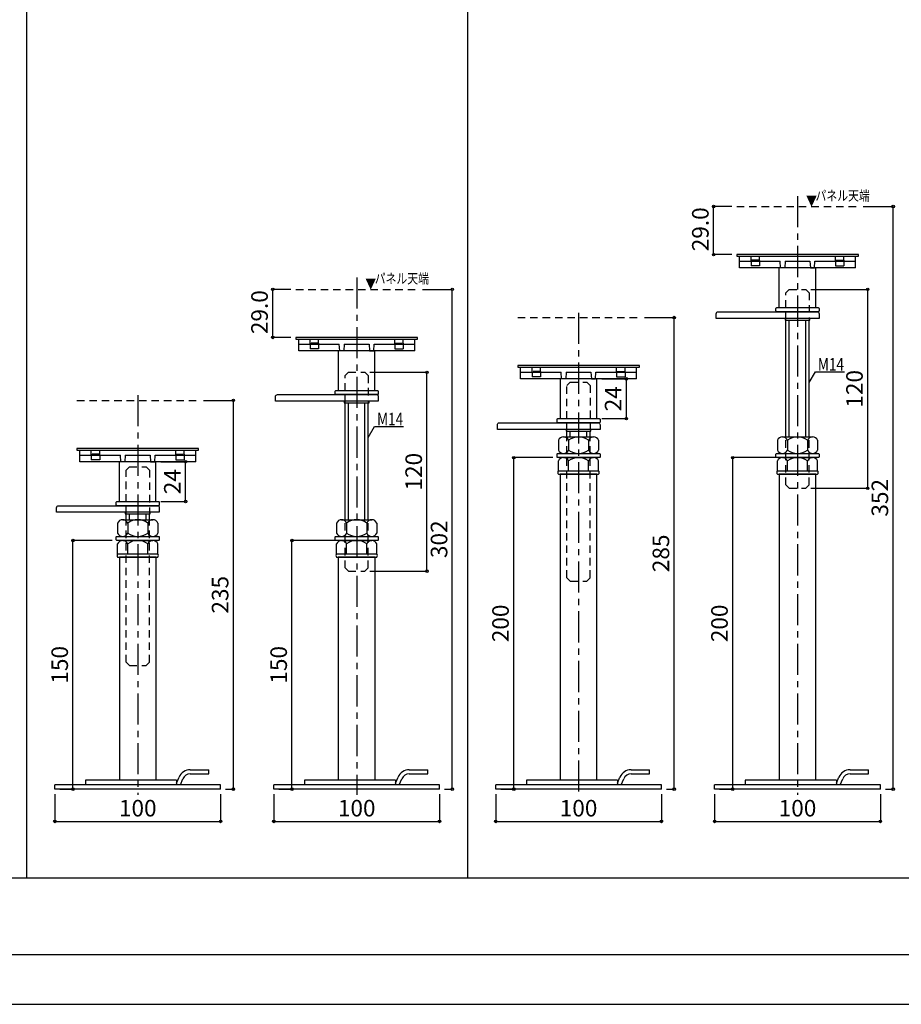
# Model space of a CAD drawing. Units: millimetres. Extents: x -841 to 841, y -594 to 594.
# Drawn here: x -270 to 262, y -594 to 0 of the extents above; entities that cross this region are included whole.
import ezdxf

# ---------------------------------------------------------------- set-up
doc = ezdxf.new("R2010")
doc.units = ezdxf.units.MM
doc.header["$LTSCALE"] = 3
doc.linetypes.add('CENTER1', pattern=[10, 6.25, -1.25, 1.25, -1.25])
doc.linetypes.add('HASEN', pattern=[2.5, 1.5, -1])
for name, color, linetype in [('中心線', 7, 'Continuous'), ('寸法', 7, 'Continuous'), ('文字-記号', 7, 'Continuous'), ('躯体と製品', 7, 'Continuous')]:
    doc.layers.add(name, color=color, linetype=linetype)
doc.styles.add('ACAD', font='romans.shx', dxfattribs={"width": 0.8, "bigfont": 'extfont.shx'})
doc.dimstyles.new('AutoCAD', dxfattribs={"dimtxt": 10, "dimasz": 2, "dimexe": 0, "dimexo": 0, "dimgap": 5, "dimtad": 1, "dimtoh": 1, "dimdec": 0, "dimzin": 0, "dimdsep": 46, "dimtxsty": 'ACAD', "dimblk": 'SMALL', "dimcen": 0.09, "dimclrd": 4, "dimclre": 4, "dimclrt": 3, "dimadec": 0, "dimazin": 0, "dimtfac": 1, "dimtdec": 0, "dimtix": 1, "dimtofl": 0, "dimtmove": 0, "dimatfit": 0, "dimldrblk": 'NONE', "dimfxl": 1, "dimtolj": 1, "dimtzin": 0, "dimarcsym": 0})

# ---------------------------------------------------------------- blocks, each defined once
blk = doc.blocks.new('_Small')
at = {"color": 0, "linetype": 'ByBlock', "lineweight": -2}
blk.add_circle((0, 0), 0.25, dxfattribs=at)
blk = doc.blocks.new('*D100')
at = {"layer": 'Defpoints', "color": 0, "transparency": 16777216}
for p in [(-116.82, -464.19), (-16.82, -464.19), (-16.82, -483.68)]:
    blk.add_point(p, dxfattribs=at)
at = {"layer": '寸法', "color": 4, "lineweight": -2, "transparency": 16777216}
for p, q in [((-116.82, -467.19), (-116.82, -483.68)), ((-16.82, -467.19), (-16.82, -483.68)), ((-116.82, -483.68), (-16.82, -483.68))]:
    blk.add_line(p, q, dxfattribs=at)
at = {"layer": '寸法', "color": 4, "lineweight": -2, "transparency": 16777216, "xscale": 3, "yscale": 3, "zscale": 3, "rotation": 180}
blk.add_blockref('_Small', (-116.82, -483.68), dxfattribs=at)
at = {"layer": '寸法', "color": 4, "lineweight": -2, "transparency": 16777216, "xscale": 3, "yscale": 3, "zscale": 3}
blk.add_blockref('_Small', (-16.82, -483.68), dxfattribs=at)
at = {"layer": '寸法', "color": 3, "transparency": 16777216, "insert": (-66.82, -475.68), "char_height": 10, "attachment_point": 5, "style": 'ACAD'}
blk.add_mtext('\\A1;100', dxfattribs=at)
blk = doc.blocks.new('_None')
blk = doc.blocks.new('*D18')
at = {"layer": 'Defpoints', "color": 0, "transparency": 16777216}
for p in [(17.06, -464.19), (117.06, -464.19), (117.06, -483.68)]:
    blk.add_point(p, dxfattribs=at)
at = {"layer": '寸法', "color": 4, "lineweight": -2, "transparency": 16777216}
for p, q in [((17.06, -467.19), (17.06, -483.68)), ((117.06, -467.19), (117.06, -483.68)), ((17.06, -483.68), (117.06, -483.68))]:
    blk.add_line(p, q, dxfattribs=at)
at = {"layer": '寸法', "color": 4, "lineweight": -2, "transparency": 16777216, "xscale": 3, "yscale": 3, "zscale": 3, "rotation": 180}
blk.add_blockref('_Small', (17.06, -483.68), dxfattribs=at)
at = {"layer": '寸法', "color": 4, "lineweight": -2, "transparency": 16777216, "xscale": 3, "yscale": 3, "zscale": 3}
blk.add_blockref('_Small', (117.06, -483.68), dxfattribs=at)
at = {"layer": '寸法', "color": 3, "transparency": 16777216, "insert": (67.06, -475.68), "char_height": 10, "attachment_point": 5, "style": 'ACAD'}
blk.add_mtext('\\A1;100', dxfattribs=at)
blk = doc.blocks.new('*D19')
at = {"layer": 'Defpoints', "color": 0, "transparency": 16777216}
for p in [(-248.94, -464.19), (-148.94, -464.19), (-148.94, -483.68)]:
    blk.add_point(p, dxfattribs=at)
at = {"layer": '寸法', "color": 4, "lineweight": -2, "transparency": 16777216}
for p, q in [((-248.94, -467.19), (-248.94, -483.68)), ((-148.94, -467.19), (-148.94, -483.68)), ((-248.94, -483.68), (-148.94, -483.68))]:
    blk.add_line(p, q, dxfattribs=at)
at = {"layer": '寸法', "color": 4, "lineweight": -2, "transparency": 16777216, "xscale": 3, "yscale": 3, "zscale": 3, "rotation": 180}
blk.add_blockref('_Small', (-248.94, -483.68), dxfattribs=at)
at = {"layer": '寸法', "color": 4, "lineweight": -2, "transparency": 16777216, "xscale": 3, "yscale": 3, "zscale": 3}
blk.add_blockref('_Small', (-148.94, -483.68), dxfattribs=at)
at = {"layer": '寸法', "color": 3, "transparency": 16777216, "insert": (-198.94, -475.68), "char_height": 10, "attachment_point": 5, "style": 'ACAD'}
blk.add_mtext('\\A1;100', dxfattribs=at)
blk = doc.blocks.new('*D30')
at = {"layer": 'Defpoints', "color": 0, "transparency": 16777216}
for p in [(-162.24, -229.69), (-141.25, -229.69), (-148.94, -464.19)]:
    blk.add_point(p, dxfattribs=at)
at = {"layer": '寸法', "color": 4, "lineweight": -2, "transparency": 16777216}
for p, q in [((-159.24, -229.69), (-141.25, -229.69)), ((-141.25, -464.19), (-141.25, -229.69)), ((-145.94, -464.19), (-141.25, -464.19))]:
    blk.add_line(p, q, dxfattribs=at)
at = {"layer": '寸法', "color": 4, "lineweight": -2, "transparency": 16777216, "xscale": 3, "yscale": 3, "zscale": 3}
for p, rotation in [((-141.25, -229.69), 90), ((-141.25, -464.19), 270)]:
    blk.add_blockref('_Small', p, dxfattribs=dict(at, rotation=rotation))
at = {"layer": '寸法', "color": 3, "transparency": 16777216, "insert": (-149.25, -346.94), "char_height": 10, "attachment_point": 5, "rotation": 90, "style": 'ACAD'}
blk.add_mtext('\\A1;235', dxfattribs=at)
blk = doc.blocks.new('*D31')
at = {"layer": 'Defpoints', "color": 0, "transparency": 16777216}
for p in [(-238.04, -314.19), (-211.42, -314.19), (-248.94, -464.19)]:
    blk.add_point(p, dxfattribs=at)
at = {"layer": '寸法', "color": 4, "lineweight": -2, "transparency": 16777216}
for p, q in [((-214.42, -314.19), (-238.04, -314.19)), ((-238.04, -464.19), (-238.04, -314.19)), ((-245.94, -464.19), (-238.04, -464.19))]:
    blk.add_line(p, q, dxfattribs=at)
at = {"layer": '寸法', "color": 4, "lineweight": -2, "transparency": 16777216, "xscale": 3, "yscale": 3, "zscale": 3}
for p, rotation in [((-238.04, -314.19), 90), ((-238.04, -464.19), 270)]:
    blk.add_blockref('_Small', p, dxfattribs=dict(at, rotation=rotation))
at = {"layer": '寸法', "color": 3, "transparency": 16777216, "insert": (-246.04, -389.19), "char_height": 10, "attachment_point": 5, "rotation": 90, "style": 'ACAD'}
blk.add_mtext('\\A1;150', dxfattribs=at)
blk = doc.blocks.new('*D32')
at = {"layer": 'Defpoints', "color": 0, "transparency": 16777216}
for p in [(-61.82, -212.69), (-24.44, -212.69), (-61.82, -332.69)]:
    blk.add_point(p, dxfattribs=at)
at = {"layer": '寸法', "color": 4, "lineweight": -2, "transparency": 16777216}
for p, q in [((-58.82, -212.69), (-24.44, -212.69)), ((-24.44, -332.69), (-24.44, -212.69)), ((-58.82, -332.69), (-24.44, -332.69))]:
    blk.add_line(p, q, dxfattribs=at)
at = {"layer": '寸法', "color": 4, "lineweight": -2, "transparency": 16777216, "xscale": 3, "yscale": 3, "zscale": 3}
for p, rotation in [((-24.44, -212.69), 90), ((-24.44, -332.69), 270)]:
    blk.add_blockref('_Small', p, dxfattribs=dict(at, rotation=rotation))
at = {"layer": '寸法', "color": 3, "transparency": 16777216, "insert": (-32.44, -272.69), "char_height": 10, "attachment_point": 5, "rotation": 90, "style": 'ACAD'}
blk.add_mtext('\\A1;120', dxfattribs=at)
blk = doc.blocks.new('*D33')
at = {"layer": 'Defpoints', "color": 0, "transparency": 16777216}
for p in [(-30.12, -162.69), (-9.13, -162.69), (-16.82, -464.19)]:
    blk.add_point(p, dxfattribs=at)
at = {"layer": '寸法', "color": 4, "lineweight": -2, "transparency": 16777216}
for p, q in [((-27.12, -162.69), (-9.13, -162.69)), ((-9.13, -464.19), (-9.13, -162.69)), ((-13.82, -464.19), (-9.13, -464.19))]:
    blk.add_line(p, q, dxfattribs=at)
at = {"layer": '寸法', "color": 4, "lineweight": -2, "transparency": 16777216, "xscale": 3, "yscale": 3, "zscale": 3}
for p, rotation in [((-9.13, -162.69), 90), ((-9.13, -464.19), 270)]:
    blk.add_blockref('_Small', p, dxfattribs=dict(at, rotation=rotation))
at = {"layer": '寸法', "color": 3, "transparency": 16777216, "insert": (-17.13, -313.44), "char_height": 10, "attachment_point": 5, "rotation": 90, "style": 'ACAD'}
blk.add_mtext('\\A1;302', dxfattribs=at)
blk = doc.blocks.new('*D34')
at = {"layer": 'Defpoints', "color": 0, "transparency": 16777216}
for p in [(-105.91, -314.19), (-75.91, -314.19), (-116.82, -464.19)]:
    blk.add_point(p, dxfattribs=at)
at = {"layer": '寸法', "color": 4, "lineweight": -2, "transparency": 16777216}
for p, q in [((-78.91, -314.19), (-105.91, -314.19)), ((-105.91, -464.19), (-105.91, -314.19)), ((-113.82, -464.19), (-105.91, -464.19))]:
    blk.add_line(p, q, dxfattribs=at)
at = {"layer": '寸法', "color": 4, "lineweight": -2, "transparency": 16777216, "xscale": 3, "yscale": 3, "zscale": 3}
for p, rotation in [((-105.91, -314.19), 90), ((-105.91, -464.19), 270)]:
    blk.add_blockref('_Small', p, dxfattribs=dict(at, rotation=rotation))
at = {"layer": '寸法', "color": 3, "transparency": 16777216, "insert": (-113.91, -389.19), "char_height": 10, "attachment_point": 5, "rotation": 90, "style": 'ACAD'}
blk.add_mtext('\\A1;150', dxfattribs=at)
blk = doc.blocks.new('*D35')
at = {"layer": 'Defpoints', "color": 0, "transparency": 16777216}
for p in [(103.76, -179.69), (124.75, -179.69), (117.06, -464.19)]:
    blk.add_point(p, dxfattribs=at)
at = {"layer": '寸法', "color": 4, "lineweight": -2, "transparency": 16777216}
for p, q in [((106.76, -179.69), (124.75, -179.69)), ((124.75, -464.19), (124.75, -179.69)), ((120.06, -464.19), (124.75, -464.19))]:
    blk.add_line(p, q, dxfattribs=at)
at = {"layer": '寸法', "color": 4, "lineweight": -2, "transparency": 16777216, "xscale": 3, "yscale": 3, "zscale": 3}
for p, rotation in [((124.75, -179.69), 90), ((124.75, -464.19), 270)]:
    blk.add_blockref('_Small', p, dxfattribs=dict(at, rotation=rotation))
at = {"layer": '寸法', "color": 3, "transparency": 16777216, "insert": (116.75, -321.94), "char_height": 10, "attachment_point": 5, "rotation": 90, "style": 'ACAD'}
blk.add_mtext('\\A1;285', dxfattribs=at)
blk = doc.blocks.new('*D36')
at = {"layer": 'Defpoints', "color": 0, "transparency": 16777216}
for p in [(27.96, -264.19), (54.58, -264.19), (17.06, -464.19)]:
    blk.add_point(p, dxfattribs=at)
at = {"layer": '寸法', "color": 4, "lineweight": -2, "transparency": 16777216}
for p, q in [((51.58, -264.19), (27.96, -264.19)), ((27.96, -464.19), (27.96, -264.19)), ((20.06, -464.19), (27.96, -464.19))]:
    blk.add_line(p, q, dxfattribs=at)
at = {"layer": '寸法', "color": 4, "lineweight": -2, "transparency": 16777216, "xscale": 3, "yscale": 3, "zscale": 3}
for p, rotation in [((27.96, -264.19), 90), ((27.96, -464.19), 270)]:
    blk.add_blockref('_Small', p, dxfattribs=dict(at, rotation=rotation))
at = {"layer": '寸法', "color": 3, "transparency": 16777216, "insert": (19.96, -364.19), "char_height": 10, "attachment_point": 5, "rotation": 90, "style": 'ACAD'}
blk.add_mtext('\\A1;200', dxfattribs=at)
blk = doc.blocks.new('*D64')
at = {"layer": 'Defpoints', "color": 0, "transparency": 16777216}
for p in [(78.06, -216.69), (95.92, -216.69), (78.06, -240.69)]:
    blk.add_point(p, dxfattribs=at)
at = {"layer": '寸法', "color": 4, "lineweight": -2, "transparency": 16777216}
for p, q in [((81.06, -216.69), (95.92, -216.69)), ((95.92, -240.69), (95.92, -216.69)), ((81.06, -240.69), (95.92, -240.69))]:
    blk.add_line(p, q, dxfattribs=at)
at = {"layer": '寸法', "color": 4, "lineweight": -2, "transparency": 16777216, "xscale": 3, "yscale": 3, "zscale": 3}
for p, rotation in [((95.92, -216.69), 90), ((95.92, -240.69), 270)]:
    blk.add_blockref('_Small', p, dxfattribs=dict(at, rotation=rotation))
at = {"layer": '寸法', "color": 3, "transparency": 16777216, "insert": (87.92, -228.69), "char_height": 10, "attachment_point": 5, "rotation": 90, "style": 'ACAD'}
blk.add_mtext('\\A1;24', dxfattribs=at)
blk = doc.blocks.new('*D65')
at = {"layer": 'Defpoints', "color": 0, "transparency": 16777216}
for p in [(-187.94, -266.69), (-170.08, -266.69), (-187.94, -290.69)]:
    blk.add_point(p, dxfattribs=at)
at = {"layer": '寸法', "color": 4, "lineweight": -2, "transparency": 16777216}
for p, q in [((-184.94, -266.69), (-170.08, -266.69)), ((-170.08, -290.69), (-170.08, -266.69)), ((-184.94, -290.69), (-170.08, -290.69))]:
    blk.add_line(p, q, dxfattribs=at)
at = {"layer": '寸法', "color": 4, "lineweight": -2, "transparency": 16777216, "xscale": 3, "yscale": 3, "zscale": 3}
for p, rotation in [((-170.08, -266.69), 90), ((-170.08, -290.69), 270)]:
    blk.add_blockref('_Small', p, dxfattribs=dict(at, rotation=rotation))
at = {"layer": '寸法', "color": 3, "transparency": 16777216, "insert": (-178.08, -278.69), "char_height": 10, "attachment_point": 5, "rotation": 90, "style": 'ACAD'}
blk.add_mtext('\\A1;24', dxfattribs=at)
blk = doc.blocks.new('*D68')
at = {"layer": 'Defpoints', "color": 0, "transparency": 16777216}
for p in [(149.18, -464.19), (249.18, -464.19), (249.18, -483.68)]:
    blk.add_point(p, dxfattribs=at)
at = {"layer": '寸法', "color": 4, "lineweight": -2, "transparency": 16777216}
for p, q in [((149.18, -467.19), (149.18, -483.68)), ((249.18, -467.19), (249.18, -483.68)), ((149.18, -483.68), (249.18, -483.68))]:
    blk.add_line(p, q, dxfattribs=at)
at = {"layer": '寸法', "color": 4, "lineweight": -2, "transparency": 16777216, "xscale": 3, "yscale": 3, "zscale": 3, "rotation": 180}
blk.add_blockref('_Small', (149.18, -483.68), dxfattribs=at)
at = {"layer": '寸法', "color": 4, "lineweight": -2, "transparency": 16777216, "xscale": 3, "yscale": 3, "zscale": 3}
blk.add_blockref('_Small', (249.18, -483.68), dxfattribs=at)
at = {"layer": '寸法', "color": 3, "transparency": 16777216, "insert": (199.18, -475.68), "char_height": 10, "attachment_point": 5, "style": 'ACAD'}
blk.add_mtext('\\A1;100', dxfattribs=at)
blk = doc.blocks.new('*D69')
at = {"layer": 'Defpoints', "color": 0, "transparency": 16777216}
for p in [(235.88, -112.69), (256.87, -112.69), (249.18, -464.19)]:
    blk.add_point(p, dxfattribs=at)
at = {"layer": '寸法', "color": 4, "lineweight": -2, "transparency": 16777216}
for p, q in [((238.88, -112.69), (256.87, -112.69)), ((256.87, -464.19), (256.87, -112.69)), ((252.18, -464.19), (256.87, -464.19))]:
    blk.add_line(p, q, dxfattribs=at)
at = {"layer": '寸法', "color": 4, "lineweight": -2, "transparency": 16777216, "xscale": 3, "yscale": 3, "zscale": 3}
for p, rotation in [((256.87, -112.69), 90), ((256.87, -464.19), 270)]:
    blk.add_blockref('_Small', p, dxfattribs=dict(at, rotation=rotation))
at = {"layer": '寸法', "color": 3, "transparency": 16777216, "insert": (248.87, -288.44), "char_height": 10, "attachment_point": 5, "rotation": 90, "style": 'ACAD'}
blk.add_mtext('\\A1;352', dxfattribs=at)
blk = doc.blocks.new('*D70')
at = {"layer": 'Defpoints', "color": 0, "transparency": 16777216}
for p in [(160.09, -264.19), (190.09, -264.19), (149.18, -464.19)]:
    blk.add_point(p, dxfattribs=at)
at = {"layer": '寸法', "color": 4, "lineweight": -2, "transparency": 16777216}
for p, q in [((187.09, -264.19), (160.09, -264.19)), ((160.09, -464.19), (160.09, -264.19)), ((152.18, -464.19), (160.09, -464.19))]:
    blk.add_line(p, q, dxfattribs=at)
at = {"layer": '寸法', "color": 4, "lineweight": -2, "transparency": 16777216, "xscale": 3, "yscale": 3, "zscale": 3}
for p, rotation in [((160.09, -264.19), 90), ((160.09, -464.19), 270)]:
    blk.add_blockref('_Small', p, dxfattribs=dict(at, rotation=rotation))
at = {"layer": '寸法', "color": 3, "transparency": 16777216, "insert": (152.09, -364.19), "char_height": 10, "attachment_point": 5, "rotation": 90, "style": 'ACAD'}
blk.add_mtext('\\A1;200', dxfattribs=at)
blk = doc.blocks.new('*D71')
at = {"layer": 'Defpoints', "color": 0, "transparency": 16777216}
for p in [(204.18, -162.69), (241.56, -162.69), (204.18, -282.69)]:
    blk.add_point(p, dxfattribs=at)
at = {"layer": '寸法', "color": 4, "lineweight": -2, "transparency": 16777216}
for p, q in [((207.18, -162.69), (241.56, -162.69)), ((241.56, -282.69), (241.56, -162.69)), ((207.18, -282.69), (241.56, -282.69))]:
    blk.add_line(p, q, dxfattribs=at)
at = {"layer": '寸法', "color": 4, "lineweight": -2, "transparency": 16777216, "xscale": 3, "yscale": 3, "zscale": 3}
for p, rotation in [((241.56, -162.69), 90), ((241.56, -282.69), 270)]:
    blk.add_blockref('_Small', p, dxfattribs=dict(at, rotation=rotation))
at = {"layer": '寸法', "color": 3, "transparency": 16777216, "insert": (233.56, -222.69), "char_height": 10, "attachment_point": 5, "rotation": 90, "style": 'ACAD'}
blk.add_mtext('\\A1;120', dxfattribs=at)
blk = doc.blocks.new('*D89')
at = {"layer": 'Defpoints', "color": 0, "transparency": 16777216}
for p in [(148.54, -112.69), (162.48, -112.69), (162.48, -141.69)]:
    blk.add_point(p, dxfattribs=at)
at = {"layer": '寸法', "color": 4, "lineweight": -2, "transparency": 16777216}
for p, q in [((159.48, -112.69), (148.54, -112.69)), ((148.54, -141.69), (148.54, -112.69)), ((159.48, -141.69), (148.54, -141.69))]:
    blk.add_line(p, q, dxfattribs=at)
at = {"layer": '寸法', "color": 4, "lineweight": -2, "transparency": 16777216, "xscale": 3, "yscale": 3, "zscale": 3}
for p, rotation in [((148.54, -112.69), 90), ((148.54, -141.69), 270)]:
    blk.add_blockref('_Small', p, dxfattribs=dict(at, rotation=rotation))
at = {"layer": '寸法', "color": 3, "transparency": 16777216, "insert": (140.54, -126.44), "char_height": 10, "attachment_point": 5, "rotation": 90, "style": 'ACAD'}
blk.add_mtext('\\A1;29.0', dxfattribs=at)
blk = doc.blocks.new('*D73')
at = {"layer": 'Defpoints', "color": 0, "transparency": 16777216}
for p in [(-117.46, -162.69), (-103.52, -162.69), (-103.52, -191.69)]:
    blk.add_point(p, dxfattribs=at)
at = {"layer": '寸法', "color": 4, "lineweight": -2, "transparency": 16777216}
for p, q in [((-106.52, -162.69), (-117.46, -162.69)), ((-117.46, -191.69), (-117.46, -162.69)), ((-106.52, -191.69), (-117.46, -191.69))]:
    blk.add_line(p, q, dxfattribs=at)
at = {"layer": '寸法', "color": 4, "lineweight": -2, "transparency": 16777216, "xscale": 3, "yscale": 3, "zscale": 3}
for p, rotation in [((-117.46, -162.69), 90), ((-117.46, -191.69), 270)]:
    blk.add_blockref('_Small', p, dxfattribs=dict(at, rotation=rotation))
at = {"layer": '寸法', "color": 3, "transparency": 16777216, "insert": (-125.46, -176.44), "char_height": 10, "attachment_point": 5, "rotation": 90, "style": 'ACAD'}
blk.add_mtext('\\A1;29.0', dxfattribs=at)

msp = doc.modelspace()

# ---------------------------------------------------------------- linework, layer by layer
at = {"layer": '中心線', "linetype": 'CENTER1'}
for points in [[(199.18, -106.49), (199.18, -467.57)], [(-66.82, -155.49), (-66.82, -467.57)], [(67.06, -176.88), (67.06, -467.57)], [(-198.94, -226.49), (-198.94, -467.57)]]:
    msp.add_lwpolyline(points, dxfattribs=at)
at = {"layer": '文字-記号', "color": 7, "linetype": 'Continuous'}
for points in [[(-841, -594), (841, -594), (841, 594), (-841, 594)], [(-798, -564), (798, -564), (798, 554), (-798, 554)], [(-798, 554), (798, 554), (798, -518), (-798, -518)]]:
    msp.add_lwpolyline(points, close=True, dxfattribs=at)
for points in [[(-266, 519), (-266, -518)], [(0, 519), (0, -518)]]:
    msp.add_lwpolyline(points, dxfattribs=at)
at = {"layer": '文字-記号'}
for points in [[(206.18, -218.96), (209.93, -212.47), (227.48, -212.47)], [(-59.82, -251.98), (-56.07, -245.49), (-38.52, -245.49)]]:
    msp.add_lwpolyline(points, dxfattribs=at)
at = {"layer": '躯体と製品', "color": 3, "linetype": 'Continuous'}
for p, q in [((234.18, -141.69), (164.18, -141.69)), ((164.18, -149.69), (164.18, -142.69)), ((164.18, -145.69), (188.68, -145.69)), ((191.68, -145.69), (206.68, -145.69)), ((209.68, -145.69), (234.18, -145.69)), ((234.18, -149.69), (234.18, -142.69)), ((234.18, -149.69), (164.18, -149.69)), ((188.18, -173.69), (188.18, -149.69)), ((210.18, -173.69), (210.18, -149.69)), ((188.18, -173.69), (210.18, -173.69)), ((192.18, -251.69), (192.18, -181.19)), ((194.18, -251.69), (194.18, -181.19)), ((204.18, -251.69), (204.18, -181.19)), ((206.18, -251.69), (206.18, -181.19)), ((-101.82, -199.69), (-101.82, -192.69)), ((-101.82, -195.69), (-77.32, -195.69)), ((-74.32, -195.69), (-59.32, -195.69)), ((-56.32, -195.69), (-31.82, -195.69)), ((-31.82, -199.69), (-31.82, -192.69)), ((-31.82, -199.69), (-101.82, -199.69)), ((-77.82, -223.69), (-77.82, -199.69)), ((-55.82, -223.69), (-55.82, -199.69)), ((32.06, -216.69), (32.06, -209.69)), ((32.06, -212.69), (56.56, -212.69)), ((59.56, -212.69), (74.56, -212.69)), ((77.56, -212.69), (102.06, -212.69)), ((102.06, -216.69), (102.06, -209.69)), ((102.06, -216.69), (32.06, -216.69)), ((56.06, -240.69), (56.06, -216.69)), ((78.06, -240.69), (78.06, -216.69)), ((-77.82, -223.69), (-55.82, -223.69)), ((-73.82, -301.69), (-73.82, -231.19)), ((-71.82, -301.69), (-71.82, -231.19)), ((-61.82, -301.69), (-61.82, -231.19)), ((-59.82, -301.69), (-59.82, -231.19)), ((56.06, -240.69), (78.06, -240.69)), ((60.06, -251.69), (60.06, -248.19)), ((62.06, -251.69), (62.06, -248.19)), ((72.06, -251.69), (72.06, -248.19)), ((74.06, -251.69), (74.06, -248.19)), ((-233.94, -266.69), (-233.94, -259.69)), ((-163.94, -266.69), (-163.94, -259.69)), ((-233.94, -262.69), (-209.44, -262.69)), ((-163.94, -266.69), (-233.94, -266.69)), ((-209.94, -290.69), (-209.94, -266.69)), ((-206.44, -262.69), (-191.44, -262.69)), ((-188.44, -262.69), (-163.94, -262.69)), ((-187.94, -290.69), (-187.94, -266.69)), ((-209.94, -290.69), (-187.94, -290.69)), ((-205.94, -301.69), (-205.94, -298.19)), ((-203.94, -301.69), (-203.94, -298.19)), ((-193.94, -301.69), (-193.94, -298.19)), ((-191.94, -301.69), (-191.94, -298.19)), ((-175.5, -460.62), (-173.98, -456.97)), ((-167.24, -452.49), (-156.11, -452.49)), ((-167.24, -454.99), (-156.11, -454.99)), ((-156.11, -454.99), (-156.11, -452.49)), ((-43.37, -460.62), (-41.85, -456.97)), ((-35.11, -452.49), (-23.98, -452.49)), ((-35.11, -454.99), (-23.98, -454.99)), ((-23.98, -454.99), (-23.98, -452.49)), ((90.5, -460.62), (92.02, -456.97)), ((98.76, -452.49), (109.89, -452.49)), ((98.76, -454.99), (109.89, -454.99)), ((109.89, -454.99), (109.89, -452.49)), ((222.63, -460.62), (224.15, -456.97)), ((230.89, -452.49), (242.02, -452.49)), ((230.89, -454.99), (242.02, -454.99)), ((242.02, -454.99), (242.02, -452.49)), ((-148.94, -461.69), (-248.94, -461.69)), ((-248.94, -464.19), (-248.94, -461.69)), ((-175.5, -458.69), (-230.44, -458.69)), ((-230.44, -458.69), (-230.44, -461.69)), ((-175.5, -458.69), (-175.5, -461.69)), ((-173.24, -461.69), (-171.67, -457.93)), ((-148.94, -464.19), (-148.94, -461.69)), ((-16.82, -461.69), (-116.82, -461.69)), ((-116.82, -464.19), (-116.82, -461.69)), ((-43.37, -458.69), (-98.32, -458.69)), ((-98.32, -458.69), (-98.32, -461.69)), ((-43.37, -458.69), (-43.37, -461.69)), ((-41.11, -461.69), (-39.54, -457.93)), ((-16.82, -464.19), (-16.82, -461.69)), ((117.06, -461.69), (17.06, -461.69)), ((17.06, -464.19), (17.06, -461.69)), ((90.5, -458.69), (35.56, -458.69)), ((35.56, -458.69), (35.56, -461.69)), ((90.5, -458.69), (90.5, -461.69)), ((92.76, -461.69), (94.33, -457.93)), ((117.06, -464.19), (117.06, -461.69)), ((249.18, -461.69), (149.18, -461.69)), ((149.18, -464.19), (149.18, -461.69)), ((222.63, -458.69), (167.68, -458.69)), ((167.68, -458.69), (167.68, -461.69)), ((222.63, -458.69), (222.63, -461.69)), ((224.89, -461.69), (226.46, -457.93)), ((249.18, -464.19), (249.18, -461.69)), ((-148.94, -464.19), (-248.94, -464.19)), ((-16.82, -464.19), (-116.82, -464.19)), ((117.06, -464.19), (17.06, -464.19)), ((249.18, -464.19), (149.18, -464.19))]:
    msp.add_line(p, q, dxfattribs=at)
at = {"layer": '躯体と製品', "color": 2, "linetype": 'HASEN'}
for p, q in [((171.16, -145.16), (171.16, -142.69)), ((176.21, -145.16), (171.16, -145.16)), ((176.21, -145.66), (171.16, -145.66)), ((171.16, -145.69), (171.16, -145.66)), ((176.21, -145.16), (176.21, -142.69)), ((176.21, -145.69), (176.21, -145.66)), ((222.16, -145.16), (222.16, -142.69)), ((222.16, -145.16), (227.21, -145.16)), ((222.16, -145.66), (227.21, -145.66)), ((222.16, -145.69), (222.16, -145.66)), ((227.21, -145.16), (227.21, -142.69)), ((227.21, -145.69), (227.21, -145.66)), ((-94.84, -195.16), (-94.84, -192.69)), ((-89.79, -195.16), (-94.84, -195.16)), ((-89.79, -195.66), (-94.84, -195.66)), ((-94.84, -195.69), (-94.84, -195.66)), ((-89.79, -195.16), (-89.79, -192.69)), ((-89.79, -195.69), (-89.79, -195.66)), ((-43.84, -195.16), (-43.84, -192.69)), ((-43.84, -195.16), (-38.79, -195.16)), ((-43.84, -195.66), (-38.79, -195.66)), ((-43.84, -195.69), (-43.84, -195.66)), ((-38.79, -195.16), (-38.79, -192.69)), ((-38.79, -195.69), (-38.79, -195.66)), ((39.03, -212.16), (39.03, -209.69)), ((44.08, -212.16), (39.03, -212.16)), ((44.08, -212.66), (39.03, -212.66)), ((39.03, -212.69), (39.03, -212.66)), ((44.08, -212.16), (44.08, -209.69)), ((44.08, -212.69), (44.08, -212.66)), ((90.03, -212.16), (90.03, -209.69)), ((90.03, -212.16), (95.08, -212.16)), ((90.03, -212.66), (95.08, -212.66)), ((90.03, -212.69), (90.03, -212.66)), ((95.08, -212.16), (95.08, -209.69)), ((95.08, -212.69), (95.08, -212.66)), ((-226.97, -262.16), (-226.97, -259.69)), ((-221.92, -262.16), (-221.92, -259.69)), ((-175.97, -262.16), (-175.97, -259.69)), ((-170.92, -262.16), (-170.92, -259.69)), ((-221.92, -262.16), (-226.97, -262.16)), ((-221.92, -262.66), (-226.97, -262.66)), ((-226.97, -262.69), (-226.97, -262.66)), ((-221.92, -262.69), (-221.92, -262.66)), ((-175.97, -262.16), (-170.92, -262.16)), ((-175.97, -262.66), (-170.92, -262.66)), ((-175.97, -262.69), (-175.97, -262.66)), ((-170.92, -262.69), (-170.92, -262.66))]:
    msp.add_line(p, q, dxfattribs=at)
at = {"layer": '躯体と製品', "color": 4, "linetype": 'Continuous'}
for p, q in [((171.16, -145.69), (171.16, -148.49)), ((176.21, -148.49), (171.16, -148.49)), ((176.21, -145.69), (176.21, -148.49)), ((222.16, -145.69), (222.16, -148.49)), ((222.16, -148.49), (227.21, -148.49)), ((227.21, -145.69), (227.21, -148.49)), ((-94.84, -195.69), (-94.84, -198.49)), ((-89.79, -195.69), (-89.79, -198.49)), ((-43.84, -195.69), (-43.84, -198.49)), ((-38.79, -195.69), (-38.79, -198.49)), ((-89.79, -198.49), (-94.84, -198.49)), ((-43.84, -198.49), (-38.79, -198.49)), ((39.03, -212.69), (39.03, -215.49)), ((44.08, -212.69), (44.08, -215.49)), ((90.03, -212.69), (90.03, -215.49)), ((95.08, -212.69), (95.08, -215.49)), ((44.08, -215.49), (39.03, -215.49)), ((90.03, -215.49), (95.08, -215.49)), ((-226.97, -262.69), (-226.97, -265.49)), ((-221.92, -265.49), (-226.97, -265.49)), ((-221.92, -262.69), (-221.92, -265.49)), ((-175.97, -262.69), (-175.97, -265.49)), ((-175.97, -265.49), (-170.92, -265.49)), ((-170.92, -262.69), (-170.92, -265.49))]:
    msp.add_line(p, q, dxfattribs=at)
at = {"layer": '躯体と製品', "linetype": 'HASEN'}
for p, q in [((194.18, -282.69), (192.18, -280.69)), ((194.18, -282.69), (204.18, -282.69)), ((204.18, -282.69), (206.18, -280.69)), ((-71.82, -332.69), (-73.82, -330.69)), ((-61.82, -332.69), (-59.82, -330.69)), ((-71.82, -332.69), (-61.82, -332.69)), ((62.06, -338.69), (60.06, -336.69)), ((72.06, -338.69), (74.06, -336.69)), ((62.06, -338.69), (72.06, -338.69)), ((-203.94, -389.69), (-205.94, -387.69)), ((-203.94, -389.69), (-193.94, -389.69)), ((-193.94, -389.69), (-191.94, -387.69))]:
    msp.add_line(p, q, dxfattribs=at)
for points in [[(162.48, -112.69), (235.88, -112.69)], [(-103.52, -162.69), (-30.12, -162.69)], [(192.18, -181.19), (192.18, -164.69), (194.18, -162.69), (204.18, -162.69), (206.18, -164.69), (206.18, -181.19)], [(30.36, -179.69), (103.76, -179.69)], [(-73.82, -231.19), (-73.82, -214.69), (-71.82, -212.69), (-61.82, -212.69), (-59.82, -214.69), (-59.82, -231.19)], [(60.06, -248.19), (60.06, -220.69), (62.06, -218.69), (72.06, -218.69), (74.06, -220.69), (74.06, -248.19)], [(-235.64, -229.69), (-162.24, -229.69)], [(60.06, -336.69), (60.06, -251.69)], [(74.06, -336.69), (74.06, -251.69)], [(192.18, -280.69), (192.18, -251.69)], [(206.18, -280.69), (206.18, -251.69)], [(-205.94, -298.19), (-205.94, -271.69), (-203.94, -269.69), (-193.94, -269.69), (-191.94, -271.69), (-191.94, -298.19)], [(-205.94, -387.69), (-205.94, -301.69)], [(-191.94, -387.69), (-191.94, -301.69)], [(-73.82, -330.69), (-73.82, -301.69)], [(-59.82, -330.69), (-59.82, -301.69)]]:
    msp.add_lwpolyline(points, dxfattribs=at)
at = {"layer": '躯体と製品', "color": 4, "linetype": 'Continuous'}
for points in [[(162.48, -142.69), (235.88, -142.69), (235.88, -141.69), (162.48, -141.69)], [(-103.52, -192.69), (-30.12, -192.69), (-30.12, -191.69), (-103.52, -191.69)], [(30.36, -209.69), (103.76, -209.69), (103.76, -208.69), (30.36, -208.69)], [(-235.64, -259.69), (-162.24, -259.69), (-162.24, -258.69), (-235.64, -258.69)]]:
    msp.add_lwpolyline(points, close=True, dxfattribs=at)
at = {"layer": '躯体と製品', "color": 3, "linetype": 'Continuous'}
for points in [[(191.68, -145.69), (191.43, -149.69), (188.93, -149.69), (188.68, -145.69)], [(206.68, -145.69), (206.93, -149.69), (209.43, -149.69), (209.68, -145.69)], [(-74.32, -195.69), (-74.57, -199.69), (-77.07, -199.69), (-77.32, -195.69)], [(-59.32, -195.69), (-59.07, -199.69), (-56.57, -199.69), (-56.32, -195.69)], [(59.56, -212.69), (59.31, -216.69), (56.81, -216.69), (56.56, -212.69)], [(74.56, -212.69), (74.81, -216.69), (77.31, -216.69), (77.56, -212.69)], [(54.93, -253.69), (54.93, -259.69)], [(57.96, -251.69), (76.15, -251.69)], [(60.99, -253.69), (60.99, -259.69)], [(73.12, -253.69), (73.12, -259.69)], [(79.18, -253.69), (79.18, -259.69)], [(187.06, -253.69), (187.06, -259.69)], [(190.09, -251.69), (208.28, -251.69)], [(193.12, -253.69), (193.12, -259.69)], [(205.25, -253.69), (205.25, -259.69)], [(211.31, -253.69), (211.31, -259.69)], [(-206.44, -262.69), (-206.69, -266.69), (-209.19, -266.69), (-209.44, -262.69)], [(-191.44, -262.69), (-191.19, -266.69), (-188.69, -266.69), (-188.44, -262.69)], [(54.93, -272.19), (54.93, -266.19)], [(57.96, -261.69), (76.15, -261.69)], [(57.96, -264.19), (76.15, -264.19)], [(60.99, -272.19), (60.99, -266.19)], [(73.12, -272.19), (73.12, -266.19)], [(79.18, -272.19), (79.18, -266.19)], [(187.06, -272.19), (187.06, -266.19)], [(190.09, -261.69), (208.28, -261.69)], [(190.09, -264.19), (208.28, -264.19)], [(193.12, -272.19), (193.12, -266.19)], [(205.25, -272.19), (205.25, -266.19)], [(211.31, -272.19), (211.31, -266.19)], [(54.93, -272.19), (79.18, -272.19)], [(187.06, -272.19), (211.31, -272.19)], [(54.93, -274.19), (79.18, -274.19)], [(78.16, -458.69), (78.16, -274.19), (55.96, -274.19), (55.96, -458.69)], [(187.06, -274.19), (211.31, -274.19)], [(210.28, -458.69), (210.28, -274.19), (188.08, -274.19), (188.08, -458.69)], [(-208.04, -301.69), (-189.85, -301.69)], [(-75.91, -301.69), (-57.72, -301.69)], [(-211.07, -303.69), (-211.07, -309.69)], [(-205.01, -303.69), (-205.01, -309.69)], [(-192.88, -303.69), (-192.88, -309.69)], [(-186.82, -303.69), (-186.82, -309.69)], [(-78.94, -303.69), (-78.94, -309.69)], [(-72.88, -303.69), (-72.88, -309.69)], [(-60.75, -303.69), (-60.75, -309.69)], [(-54.69, -303.69), (-54.69, -309.69)], [(-208.04, -311.69), (-189.85, -311.69)], [(-208.04, -314.19), (-189.85, -314.19)], [(-75.91, -311.69), (-57.72, -311.69)], [(-75.91, -314.19), (-57.72, -314.19)], [(-211.07, -322.19), (-211.07, -316.19)], [(-205.01, -322.19), (-205.01, -316.19)], [(-192.88, -322.19), (-192.88, -316.19)], [(-186.82, -322.19), (-186.82, -316.19)], [(-78.94, -322.19), (-78.94, -316.19)], [(-72.88, -322.19), (-72.88, -316.19)], [(-60.75, -322.19), (-60.75, -316.19)], [(-54.69, -322.19), (-54.69, -316.19)], [(-211.07, -322.19), (-186.82, -322.19)], [(-211.07, -324.19), (-186.82, -324.19)], [(-187.84, -458.69), (-187.84, -324.19), (-210.04, -324.19), (-210.04, -458.69)], [(-78.94, -322.19), (-54.69, -322.19)], [(-78.94, -324.19), (-54.69, -324.19)], [(-55.72, -458.69), (-55.72, -324.19), (-77.92, -324.19), (-77.92, -458.69)]]:
    msp.add_lwpolyline(points, dxfattribs=at)
at = {"layer": '躯体と製品', "color": 6, "linetype": 'Continuous'}
for points in [[(212.18, -177.39), (212.18, -180.19), (150.18, -180.19), (150.18, -177.39, -0.414214), (151.39, -176.19), (210.98, -176.19, -0.414214)], [(212.18, -174.21), (212.18, -175.66, -0.414214), (211.66, -176.19), (186.7, -176.19, -0.414214), (186.18, -175.66), (186.18, -174.21, -0.414214), (186.7, -173.69), (211.66, -173.69, -0.414214)], [(-53.82, -224.21), (-53.82, -225.66, -0.414214), (-54.34, -226.19), (-79.3, -226.19, -0.414214), (-79.82, -225.66), (-79.82, -224.21, -0.414214), (-79.3, -223.69), (-54.34, -223.69, -0.414214)], [(-53.82, -227.39), (-53.82, -230.19), (-115.82, -230.19), (-115.82, -227.39, -0.414214), (-114.61, -226.19), (-55.02, -226.19, -0.414214)], [(80.06, -244.39), (80.06, -247.19), (18.06, -247.19), (18.06, -244.39, -0.414214), (19.26, -243.19), (78.85, -243.19, -0.414214)], [(80.06, -241.21), (80.06, -242.66, -0.414214), (79.53, -243.19), (54.58, -243.19, -0.414214), (54.06, -242.66), (54.06, -241.21, -0.414214), (54.58, -240.69), (79.53, -240.69, -0.414214)], [(80.06, -262.21), (80.06, -263.66, -0.414214), (79.53, -264.19), (54.58, -264.19, -0.414214), (54.06, -263.66), (54.06, -262.21, -0.414214), (54.58, -261.69), (79.53, -261.69, -0.414214)], [(212.18, -262.21), (212.18, -263.66, -0.414214), (211.66, -264.19), (186.7, -264.19, -0.414214), (186.18, -263.66), (186.18, -262.21, -0.414214), (186.7, -261.69), (211.66, -261.69, -0.414214)], [(-185.94, -291.21), (-185.94, -292.66, -0.414214), (-186.47, -293.19), (-211.42, -293.19, -0.414214), (-211.94, -292.66), (-211.94, -291.21, -0.414214), (-211.42, -290.69), (-186.47, -290.69, -0.414214)], [(-185.94, -294.39), (-185.94, -297.19), (-247.94, -297.19), (-247.94, -294.39, -0.414214), (-246.74, -293.19), (-187.15, -293.19, -0.414214)], [(-185.94, -312.21), (-185.94, -313.66, -0.414214), (-186.47, -314.19), (-211.42, -314.19, -0.414214), (-211.94, -313.66), (-211.94, -312.21, -0.414214), (-211.42, -311.69), (-186.47, -311.69, -0.414214)], [(-53.82, -312.21), (-53.82, -313.66, -0.414214), (-54.34, -314.19), (-79.3, -314.19, -0.414214), (-79.82, -313.66), (-79.82, -312.21, -0.414214), (-79.3, -311.69), (-54.34, -311.69, -0.414214)]]:
    msp.add_lwpolyline(points, format="xyb", close=True, dxfattribs=at)
for points in [[(191.68, -180.19), (191.68, -181.19), (206.68, -181.19), (206.68, -180.19)], [(-74.32, -230.19), (-74.32, -231.19), (-59.32, -231.19), (-59.32, -230.19)], [(59.56, -247.19), (59.56, -248.19), (74.56, -248.19), (74.56, -247.19)], [(-206.44, -297.19), (-206.44, -298.19), (-191.44, -298.19), (-191.44, -297.19)]]:
    msp.add_lwpolyline(points, dxfattribs=at)
at = {"layer": '躯体と製品', "color": 2, "linetype": 'HASEN'}
for centre, start, end in [((171.22, -145.41), 102.68038, 257.31962), ((176.15, -145.41), 282.68038, 77.31962), ((222.22, -145.41), 102.68038, 257.31962), ((227.15, -145.41), 282.68038, 77.31962), ((-94.78, -195.41), 102.68038, 257.31962), ((-89.85, -195.41), 282.68038, 77.31962), ((-43.78, -195.41), 102.68038, 257.31962), ((-38.85, -195.41), 282.68038, 77.31962), ((39.09, -212.41), 102.68038, 257.31962), ((44.02, -212.41), 282.68038, 77.31962), ((90.09, -212.41), 102.68038, 257.31962), ((95.02, -212.41), 282.68038, 77.31962), ((-226.91, -262.41), 102.68038, 257.31962), ((-221.98, -262.41), 282.68038, 77.31962), ((-175.91, -262.41), 102.68038, 257.31962), ((-170.98, -262.41), 282.68038, 77.31962)]:
    msp.add_arc(centre, 0.256, start, end, dxfattribs=at)
at = {"layer": '躯体と製品', "color": 3, "linetype": 'Continuous'}
for centre, radius, start, end in [((57.96, -254.98), 3.3, 23.16404, 156.83596), ((67.06, -261.87), 10.19, 53.48306, 126.51694), ((76.15, -254.98), 3.3, 23.16404, 156.83596), ((190.09, -254.98), 3.3, 23.16404, 156.83596), ((199.18, -261.87), 10.19, 53.48306, 126.51694), ((208.28, -254.98), 3.3, 23.16404, 156.83596), ((57.96, -258.39), 3.3, 203.16404, 336.83596), ((67.06, -251.5), 10.19, 233.48306, 306.51694), ((76.15, -258.39), 3.3, 203.16404, 336.83596), ((190.09, -258.39), 3.3, 203.16404, 336.83596), ((199.18, -251.5), 10.19, 233.48306, 306.51694), ((208.28, -258.39), 3.3, 203.16404, 336.83596), ((57.96, -267.48), 3.3, 23.16404, 156.83596), ((67.06, -274.37), 10.19, 53.48306, 126.51694), ((76.15, -267.48), 3.3, 23.16404, 156.83596), ((190.09, -267.48), 3.3, 23.16404, 156.83596), ((199.18, -274.37), 10.19, 53.48306, 126.51694), ((208.28, -267.48), 3.3, 23.16404, 156.83596), ((56.07, -273.19), 1.52, 138.82319, 221.17681), ((78.04, -273.19), 1.52, 318.82319, 41.17681), ((188.2, -273.19), 1.52, 138.82319, 221.17681), ((210.17, -273.19), 1.52, 318.82319, 41.17681), ((-208.04, -304.98), 3.3, 23.16404, 156.83596), ((-198.94, -311.87), 10.19, 53.48306, 126.51694), ((-189.85, -304.98), 3.3, 23.16404, 156.83596), ((-75.91, -304.98), 3.3, 23.16404, 156.83596), ((-66.82, -311.87), 10.19, 53.48306, 126.51694), ((-57.72, -304.98), 3.3, 23.16404, 156.83596), ((-208.04, -308.39), 3.3, 203.16404, 336.83596), ((-208.04, -317.48), 3.3, 23.16404, 156.83596), ((-198.94, -301.5), 10.19, 233.48306, 306.51694), ((-198.94, -324.37), 10.19, 53.48306, 126.51694), ((-189.85, -308.39), 3.3, 203.16404, 336.83596), ((-189.85, -317.48), 3.3, 23.16404, 156.83596), ((-75.91, -308.39), 3.3, 203.16404, 336.83596), ((-75.91, -317.48), 3.3, 23.16404, 156.83596), ((-66.82, -301.5), 10.19, 233.48306, 306.51694), ((-66.82, -324.37), 10.19, 53.48306, 126.51694), ((-57.72, -308.39), 3.3, 203.16404, 336.83596), ((-57.72, -317.48), 3.3, 23.16404, 156.83596), ((-209.93, -323.19), 1.52, 138.82319, 221.17681), ((-187.96, -323.19), 1.52, 318.82319, 41.17681), ((-77.8, -323.19), 1.52, 138.82319, 221.17681), ((-55.83, -323.19), 1.52, 318.82319, 41.17681), ((-167.24, -459.79), 7.3, 90, 157.32526), ((-167.24, -459.79), 4.8, 90, 157.32526), ((-35.11, -459.79), 7.3, 90, 157.32526), ((-35.11, -459.79), 4.8, 90, 157.32526), ((98.76, -459.79), 7.3, 90, 157.32526), ((98.76, -459.79), 4.8, 90, 157.32526), ((230.89, -459.79), 7.3, 90, 157.32526), ((230.89, -459.79), 4.8, 90, 157.32526)]:
    msp.add_arc(centre, radius, start, end, dxfattribs=at)

# ---------------------------------------------------------------- texts
at = {"layer": '文字-記号', "linetype": 'Continuous', "style": 'ACAD', "width": 0.8}
for s, height, p in [('▼', 6, (204.36, -112.37)), ('パネル天端', 6, (210.05, -109.15)), ('パネル天端', 6, (-55.95, -159.15)), ('▼', 6, (-61.64, -162.37)), ('M14', 7.5, (211.46, -211.65)), ('M14', 7.5, (-54.54, -244.67))]:
    msp.add_text(s, height=height, dxfattribs=at).set_placement(p)

# ---------------------------------------------------------------- dimensions: what is measured, and where the dimension line sits
at = {"layer": '寸法'}
for base, p1, p2, picture, middle in [((148.54, -112.69), (162.48, -141.69), (162.48, -112.69), '*D89', (148.54, -126.44)), ((-117.46, -162.69), (-103.52, -191.69), (-103.52, -162.69), '*D73', (-117.46, -176.44))]:
    dim = msp.add_linear_dim(base=base, p1=p1, p2=p2, angle=90, dimstyle='AutoCAD', override={"dimasz": 3, "dimexo": 3, "dimgap": 3, "dimdec": 1}, dxfattribs=at)
    dim.commit()
    dim.dimension.update_dxf_attribs({"geometry": picture, "text_midpoint": middle, "dimtype": 160})
for base, p1, p2, picture, middle in [((256.8745385, -112.68532557), (249.18421671, -464.18532557), (235.88421671, -112.68532557), '*D69', (248.8745385, -288.43532557)), ((-9.1254615, -162.68532557), (-16.81578329, -464.18532557), (-30.11578329, -162.68532557), '*D33', (-17.1254615, -313.43532557)), ((241.56, -162.69), (204.18, -282.69), (204.18, -162.69), '*D71', (233.56, -222.69)), ((124.74558336, -179.68532557), (117.05526157, -464.18532557), (103.75526157, -179.68532557), '*D35', (116.74558336, -321.93532557)), ((-24.44, -212.69), (-61.82, -332.69), (-61.82, -212.69), '*D32', (-32.44, -272.69)), ((95.92, -216.69), (78.06, -240.69), (78.06, -216.69), '*D64', (87.92, -228.69)), ((-141.25441664, -229.68532557), (-148.94473843, -464.18532557), (-162.24473843, -229.68532557), '*D30', (-149.25441664, -346.93532557)), ((-170.08, -266.69), (-187.94, -290.69), (-187.94, -266.69), '*D65', (-178.08, -278.69)), ((27.96, -264.19), (17.06, -464.19), (54.58, -264.19), '*D36', (19.96, -364.19)), ((160.09, -264.19), (149.18, -464.19), (190.09, -264.19), '*D70', (152.09, -364.19)), ((-238.04, -314.19), (-248.94, -464.19), (-211.42, -314.19), '*D31', (-246.04, -389.19)), ((-105.91, -314.19), (-116.82, -464.19), (-75.91, -314.19), '*D34', (-113.91, -389.19))]:
    dim = msp.add_linear_dim(base=base, p1=p1, p2=p2, angle=90, dimstyle='AutoCAD', override={"dimasz": 3, "dimexo": 3, "dimgap": 3, "dimdec": 0}, dxfattribs=at)
    dim.commit()
    dim.dimension.update_dxf_attribs({"geometry": picture, "text_midpoint": middle})
for base, p1, p2, picture, middle in [((-148.94, -483.68), (-248.94, -464.19), (-148.94, -464.19), '*D19', (-198.94, -475.68)), ((-16.82, -483.68), (-116.82, -464.19), (-16.82, -464.19), '*D100', (-66.82, -475.68)), ((117.06, -483.68), (17.06, -464.19), (117.06, -464.19), '*D18', (67.06, -475.68)), ((249.18, -483.68), (149.18, -464.19), (249.18, -464.19), '*D68', (199.18, -475.68))]:
    dim = msp.add_linear_dim(base=base, p1=p1, p2=p2, dimstyle='AutoCAD', override={"dimasz": 3, "dimexo": 3, "dimgap": 3, "dimdec": 0}, dxfattribs=at)
    dim.commit()
    dim.dimension.update_dxf_attribs({"geometry": picture, "text_midpoint": middle})

doc.saveas('drawing.dxf')
